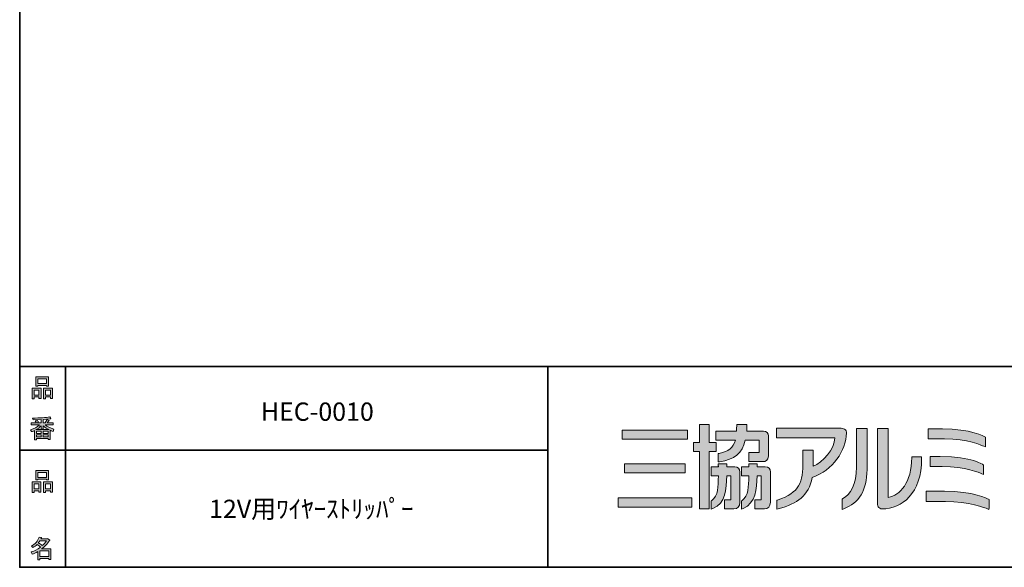
# Model space of a CAD drawing. Units: inches. Extents: x 53 to 243, y -34 to 243.
# Drawn here: x 53 to 176, y -34 to 35 of the extents above; entities that cross this region are included whole.
import ezdxf

# ---------------------------------------------------------------- set-up
doc = ezdxf.new("R2010")
doc.units = ezdxf.units.IN
doc.header["$MEASUREMENT"] = 0
doc.layers.add('_U+30EC_U+30A4_U+30E4_U+30FC 1', color=7, linetype='Continuous')

# ---------------------------------------------------------------- blocks, each defined once
blk = doc.blocks.new('block 15')
at = {"layer": '_U+30EC_U+30A4_U+30E4_U+30FC 1'}
h = blk.add_hatch(color=29, dxfattribs=at)
h.dxf.hatch_style = 2
h.paths.add_polyline_path([(55.79, -24.08), (55.19, -24.08), (55.19, -24.3), (54.94, -24.3), (54.94, -22.97), (56.04, -22.97), (56.04, -24.26), (55.79, -24.26)])
h.paths.add_polyline_path([(55.19, -23.21), (55.19, -23.84), (55.79, -23.84), (55.79, -23.21)])
h.paths.add_polyline_path([(56.73, -22.66), (55.63, -22.66), (55.63, -22.74), (55.38, -22.74), (55.38, -21.57), (56.99, -21.57), (56.99, -22.72), (56.73, -22.72)])
h.paths.add_polyline_path([(55.63, -22.42), (56.73, -22.42), (56.73, -21.81), (55.63, -21.81)])
h.paths.add_polyline_path([(57.22, -24.08), (56.62, -24.08), (56.62, -24.3), (56.37, -24.3), (56.37, -22.97), (57.48, -22.97), (57.48, -24.26), (57.22, -24.26)])
h.paths.add_polyline_path([(56.62, -23.21), (56.62, -23.84), (57.22, -23.84), (57.22, -23.21)])
at = {"layer": '_U+30EC_U+30A4_U+30E4_U+30FC 1', "lineweight": 0}
for points in [[(56.73, -22.66), (55.63, -22.66), (55.63, -22.74), (55.38, -22.74), (55.38, -21.57), (56.99, -21.57), (56.99, -22.72), (56.73, -22.72), (56.73, -22.66)], [(55.63, -22.42), (56.73, -22.42), (56.73, -21.81), (55.63, -21.81), (55.63, -22.42)], [(55.79, -24.08), (55.19, -24.08), (55.19, -24.3), (54.94, -24.3), (54.94, -22.97), (56.04, -22.97), (56.04, -24.26), (55.79, -24.26), (55.79, -24.08)], [(55.19, -23.21), (55.19, -23.84), (55.79, -23.84), (55.79, -23.21), (55.19, -23.21)], [(57.22, -24.08), (56.62, -24.08), (56.62, -24.3), (56.37, -24.3), (56.37, -22.97), (57.48, -22.97), (57.48, -24.26), (57.22, -24.26), (57.22, -24.08)], [(56.62, -23.21), (56.62, -23.84), (57.22, -23.84), (57.22, -23.21), (56.62, -23.21)]]:
    blk.add_lwpolyline(points, dxfattribs=at)
blk = doc.blocks.new('block 14')
at = {"layer": '_U+30EC_U+30A4_U+30E4_U+30FC 1'}
blk.add_blockref('block 15', (0, 0), dxfattribs=at)
blk = doc.blocks.new('block 13')
at = {"layer": '_U+30EC_U+30A4_U+30E4_U+30FC 1'}
blk.add_blockref('block 14', (0, 0), dxfattribs=at)
blk = doc.blocks.new('block 12')
at = {"layer": '_U+30EC_U+30A4_U+30E4_U+30FC 1'}
blk.add_blockref('block 13', (0, 0), dxfattribs=at)
blk = doc.blocks.new('block 19')
at = {"layer": '_U+30EC_U+30A4_U+30E4_U+30FC 1'}
h = blk.add_hatch(color=29, dxfattribs=at)
h.dxf.hatch_style = 2
edge = h.paths.add_edge_path()
edge.add_spline(control_points=[(57.1, -30.28), (56.82, -30.69), (56.48, -31.04), (56.11, -31.33), (56.11, -31.33), (57.28, -31.33), (57.28, -31.33), (57.28, -31.33), (57.28, -32.63), (57.28, -32.63), (57.28, -32.63), (57.03, -32.63), (57.03, -32.63), (57.03, -32.63), (57.03, -32.52), (57.03, -32.52), (57.03, -32.52), (55.88, -32.52), (55.88, -32.52), (55.88, -32.52), (55.88, -32.67), (55.88, -32.67), (55.88, -32.67), (55.63, -32.67), (55.63, -32.67), (55.63, -32.67), (55.63, -31.65), (55.63, -31.65), (55.38, -31.8), (55.15, -31.9), (54.94, -31.98), (54.94, -31.98), (54.84, -31.69), (54.84, -31.69), (55.23, -31.58), (55.61, -31.38), (55.98, -31.09), (55.91, -31), (55.77, -30.9), (55.57, -30.76), (55.4, -30.92), (55.22, -31.05), (55.01, -31.16), (55.01, -31.16), (54.85, -30.96), (54.85, -30.96), (55.31, -30.73), (55.63, -30.35), (55.82, -29.84), (55.82, -29.84), (56.1, -29.91), (56.1, -29.91), (56.13, -29.94), (56.12, -29.96), (56.06, -29.97), (56.06, -29.97), (56.01, -30.08), (56.01, -30.08), (56.01, -30.08), (56.85, -30.08), (56.85, -30.08), (56.85, -30.08), (56.87, -30.03), (56.87, -30.03), (56.87, -30.03), (57.14, -30.22), (57.14, -30.22), (57.17, -30.25), (57.16, -30.28), (57.1, -30.28), (57.1, -30.28), (57.1, -30.28), (57.1, -30.28)], knot_values=[0, 0, 0, 0, 1, 1, 1, 2, 2, 2, 3, 3, 3, 4, 4, 4, 5, 5, 5, 6, 6, 6, 7, 7, 7, 8, 8, 8, 9, 9, 9, 10, 10, 10, 11, 11, 11, 12, 12, 12, 13, 13, 13, 14, 14, 14, 15, 15, 15, 16, 16, 16, 17, 17, 17, 18, 18, 18, 19, 19, 19, 20, 20, 20, 21, 21, 21, 22, 22, 22, 23, 23, 23, 24, 24, 24, 24], degree=3, periodic=1)
edge = h.paths.add_edge_path()
edge.add_spline(control_points=[(56.2, -30.91), (56.38, -30.74), (56.56, -30.54), (56.72, -30.32), (56.72, -30.32), (55.89, -30.32), (55.89, -30.32), (55.89, -30.32), (55.71, -30.59), (55.71, -30.59), (55.89, -30.69), (56.05, -30.79), (56.2, -30.91), (56.2, -30.91), (56.2, -30.91), (56.2, -30.91)], knot_values=[0, 0, 0, 0, 1, 1, 1, 2, 2, 2, 3, 3, 3, 4, 4, 4, 5, 5, 5, 5], degree=3, periodic=1)
h.paths.add_polyline_path([(57.03, -31.57), (55.88, -31.57), (55.88, -32.28), (57.03, -32.28)])
at = {"layer": '_U+30EC_U+30A4_U+30E4_U+30FC 1', "lineweight": 0}
blk.add_lwpolyline([(57.03, -31.57), (55.88, -31.57), (55.88, -32.28), (57.03, -32.28), (57.03, -31.57)], dxfattribs=at)
for points, knots in [([(57.1, -30.28), (56.82, -30.69), (56.48, -31.04), (56.11, -31.33), (56.11, -31.33), (57.28, -31.33), (57.28, -31.33), (57.28, -31.33), (57.28, -32.63), (57.28, -32.63), (57.28, -32.63), (57.03, -32.63), (57.03, -32.63), (57.03, -32.63), (57.03, -32.52), (57.03, -32.52), (57.03, -32.52), (55.88, -32.52), (55.88, -32.52), (55.88, -32.52), (55.88, -32.67), (55.88, -32.67), (55.88, -32.67), (55.63, -32.67), (55.63, -32.67), (55.63, -32.67), (55.63, -31.65), (55.63, -31.65), (55.38, -31.8), (55.15, -31.9), (54.94, -31.98), (54.94, -31.98), (54.84, -31.69), (54.84, -31.69), (55.23, -31.58), (55.61, -31.38), (55.98, -31.09), (55.91, -31), (55.77, -30.9), (55.57, -30.76), (55.4, -30.92), (55.22, -31.05), (55.01, -31.16), (55.01, -31.16), (54.85, -30.96), (54.85, -30.96), (55.31, -30.73), (55.63, -30.35), (55.82, -29.84), (55.82, -29.84), (56.1, -29.91), (56.1, -29.91), (56.13, -29.94), (56.12, -29.96), (56.06, -29.97), (56.06, -29.97), (56.01, -30.08), (56.01, -30.08), (56.01, -30.08), (56.85, -30.08), (56.85, -30.08), (56.85, -30.08), (56.87, -30.03), (56.87, -30.03), (56.87, -30.03), (57.14, -30.22), (57.14, -30.22), (57.17, -30.25), (57.16, -30.28), (57.1, -30.28), (57.1, -30.28), (57.1, -30.28), (57.1, -30.28)], [0, 0, 0, 0, 1, 1, 1, 2, 2, 2, 3, 3, 3, 4, 4, 4, 5, 5, 5, 6, 6, 6, 7, 7, 7, 8, 8, 8, 9, 9, 9, 10, 10, 10, 11, 11, 11, 12, 12, 12, 13, 13, 13, 14, 14, 14, 15, 15, 15, 16, 16, 16, 17, 17, 17, 18, 18, 18, 19, 19, 19, 20, 20, 20, 21, 21, 21, 22, 22, 22, 23, 23, 23, 24, 24, 24, 24]), ([(56.2, -30.91), (56.38, -30.74), (56.56, -30.54), (56.72, -30.32), (56.72, -30.32), (55.89, -30.32), (55.89, -30.32), (55.89, -30.32), (55.71, -30.59), (55.71, -30.59), (55.89, -30.69), (56.05, -30.79), (56.2, -30.91), (56.2, -30.91), (56.2, -30.91), (56.2, -30.91)], [0, 0, 0, 0, 1, 1, 1, 2, 2, 2, 3, 3, 3, 4, 4, 4, 5, 5, 5, 5])]:
    blk.add_open_spline(points, degree=3, knots=knots, dxfattribs=at)
blk = doc.blocks.new('block 18')
at = {"layer": '_U+30EC_U+30A4_U+30E4_U+30FC 1'}
blk.add_blockref('block 19', (0, 0), dxfattribs=at)
blk = doc.blocks.new('block 17')
at = {"layer": '_U+30EC_U+30A4_U+30E4_U+30FC 1'}
blk.add_blockref('block 18', (0, 0), dxfattribs=at)
blk = doc.blocks.new('block 16')
at = {"layer": '_U+30EC_U+30A4_U+30E4_U+30FC 1'}
blk.add_blockref('block 17', (0, 0), dxfattribs=at)
blk = doc.blocks.new('block 23')
at = {"layer": '_U+30EC_U+30A4_U+30E4_U+30FC 1'}
h = blk.add_hatch(color=29, dxfattribs=at)
h.dxf.hatch_style = 2
h.paths.add_polyline_path([(55.79, -12.41), (55.19, -12.41), (55.19, -12.64), (54.94, -12.64), (54.94, -11.31), (56.05, -11.31), (56.05, -12.6), (55.79, -12.6)])
h.paths.add_polyline_path([(55.19, -11.55), (55.19, -12.17), (55.79, -12.17), (55.79, -11.55)])
h.paths.add_polyline_path([(56.74, -10.99), (55.63, -10.99), (55.63, -11.08), (55.38, -11.08), (55.38, -9.91), (56.99, -9.91), (56.99, -11.06), (56.74, -11.06)])
h.paths.add_polyline_path([(55.63, -10.75), (56.74, -10.75), (56.74, -10.15), (55.63, -10.15)])
h.paths.add_polyline_path([(57.23, -12.41), (56.62, -12.41), (56.62, -12.64), (56.37, -12.64), (56.37, -11.31), (57.48, -11.31), (57.48, -12.6), (57.23, -12.6)])
h.paths.add_polyline_path([(56.62, -11.55), (56.62, -12.17), (57.23, -12.17), (57.23, -11.55)])
at = {"layer": '_U+30EC_U+30A4_U+30E4_U+30FC 1', "lineweight": 0}
for points in [[(56.74, -10.99), (55.63, -10.99), (55.63, -11.08), (55.38, -11.08), (55.38, -9.91), (56.99, -9.91), (56.99, -11.06), (56.74, -11.06), (56.74, -10.99)], [(55.63, -10.75), (56.74, -10.75), (56.74, -10.15), (55.63, -10.15), (55.63, -10.75)], [(55.79, -12.41), (55.19, -12.41), (55.19, -12.64), (54.94, -12.64), (54.94, -11.31), (56.05, -11.31), (56.05, -12.6), (55.79, -12.6), (55.79, -12.41)], [(55.19, -11.55), (55.19, -12.17), (55.79, -12.17), (55.79, -11.55), (55.19, -11.55)], [(57.23, -12.41), (56.62, -12.41), (56.62, -12.64), (56.37, -12.64), (56.37, -11.31), (57.48, -11.31), (57.48, -12.6), (57.23, -12.6), (57.23, -12.41)], [(56.62, -11.55), (56.62, -12.17), (57.23, -12.17), (57.23, -11.55), (56.62, -11.55)]]:
    blk.add_lwpolyline(points, dxfattribs=at)
blk = doc.blocks.new('block 22')
at = {"layer": '_U+30EC_U+30A4_U+30E4_U+30FC 1'}
blk.add_blockref('block 23', (0, 0), dxfattribs=at)
blk = doc.blocks.new('block 21')
at = {"layer": '_U+30EC_U+30A4_U+30E4_U+30FC 1'}
blk.add_blockref('block 22', (0, 0), dxfattribs=at)
blk = doc.blocks.new('block 20')
at = {"layer": '_U+30EC_U+30A4_U+30E4_U+30FC 1'}
blk.add_blockref('block 21', (0, 0), dxfattribs=at)
blk = doc.blocks.new('block 27')
at = {"layer": '_U+30EC_U+30A4_U+30E4_U+30FC 1'}
h = blk.add_hatch(color=29, dxfattribs=at)
h.dxf.hatch_style = 2
edge = h.paths.add_edge_path()
edge.add_spline(control_points=[(56.57, -15.88), (56.82, -16.1), (57.18, -16.27), (57.63, -16.41), (57.63, -16.41), (57.54, -16.7), (57.54, -16.7), (57.37, -16.65), (57.26, -16.6), (57.19, -16.55), (57.19, -16.55), (57.19, -17.72), (57.19, -17.72), (57.19, -17.72), (56.94, -17.72), (56.94, -17.72), (56.94, -17.72), (56.94, -17.59), (56.94, -17.59), (56.94, -17.59), (55.5, -17.59), (55.5, -17.59), (55.5, -17.59), (55.5, -17.75), (55.5, -17.75), (55.5, -17.75), (55.25, -17.75), (55.25, -17.75), (55.25, -17.75), (55.25, -16.58), (55.25, -16.58), (55.17, -16.63), (55.04, -16.68), (54.88, -16.73), (54.88, -16.73), (54.74, -16.5), (54.74, -16.5), (55.17, -16.37), (55.54, -16.17), (55.86, -15.88), (55.86, -15.88), (54.83, -15.88), (54.83, -15.88), (54.83, -15.88), (54.83, -15.64), (54.83, -15.64), (54.83, -15.64), (55.5, -15.64), (55.5, -15.64), (55.43, -15.53), (55.37, -15.45), (55.32, -15.39), (55.32, -15.39), (55.53, -15.3), (55.53, -15.3), (55.61, -15.37), (55.68, -15.46), (55.74, -15.57), (55.74, -15.57), (55.57, -15.64), (55.57, -15.64), (55.57, -15.64), (56.07, -15.64), (56.07, -15.64), (56.07, -15.64), (56.07, -15.23), (56.07, -15.23), (56.07, -15.23), (55.05, -15.25), (55.05, -15.25), (55.05, -15.25), (54.98, -15.05), (54.98, -15.05), (55.93, -15.03), (56.65, -14.98), (57.13, -14.9), (57.13, -14.9), (57.25, -15.11), (57.25, -15.11), (57.27, -15.16), (57.24, -15.16), (57.16, -15.14), (57.16, -15.14), (56.32, -15.2), (56.32, -15.2), (56.32, -15.2), (56.32, -15.64), (56.32, -15.64), (56.32, -15.64), (56.56, -15.64), (56.56, -15.64), (56.56, -15.64), (56.82, -15.2), (56.82, -15.2), (56.82, -15.2), (57.05, -15.33), (57.05, -15.33), (57.09, -15.37), (57.08, -15.39), (57.01, -15.38), (57.01, -15.38), (56.81, -15.64), (56.81, -15.64), (56.81, -15.64), (57.57, -15.64), (57.57, -15.64), (57.57, -15.64), (57.57, -15.88), (57.57, -15.88), (57.57, -15.88), (56.57, -15.88), (56.57, -15.88), (56.57, -15.88), (56.57, -15.88), (56.57, -15.88)], knot_values=[0, 0, 0, 0, 1, 1, 1, 2, 2, 2, 3, 3, 3, 4, 4, 4, 5, 5, 5, 6, 6, 6, 7, 7, 7, 8, 8, 8, 9, 9, 9, 10, 10, 10, 11, 11, 11, 12, 12, 12, 13, 13, 13, 14, 14, 14, 15, 15, 15, 16, 16, 16, 17, 17, 17, 18, 18, 18, 19, 19, 19, 20, 20, 20, 21, 21, 21, 22, 22, 22, 23, 23, 23, 24, 24, 24, 25, 25, 25, 26, 26, 26, 27, 27, 27, 28, 28, 28, 29, 29, 29, 30, 30, 30, 31, 31, 31, 32, 32, 32, 33, 33, 33, 34, 34, 34, 35, 35, 35, 36, 36, 36, 37, 37, 37, 38, 38, 38, 38], degree=3, periodic=1)
edge = h.paths.add_edge_path()
edge.add_spline(control_points=[(57.04, -16.48), (56.81, -16.39), (56.57, -16.23), (56.32, -15.99), (56.32, -15.99), (56.32, -16.42), (56.32, -16.42), (56.32, -16.42), (56.07, -16.42), (56.07, -16.42), (56.07, -16.42), (56.07, -15.99), (56.07, -15.99), (55.87, -16.21), (55.65, -16.37), (55.42, -16.48), (55.42, -16.48), (57.04, -16.48), (57.04, -16.48)], knot_values=[0, 0, 0, 0, 1, 1, 1, 2, 2, 2, 3, 3, 3, 4, 4, 4, 5, 5, 5, 6, 6, 6, 6], degree=3, periodic=1)
h.paths.add_polyline_path([(56.07, -16.94), (56.07, -16.68), (55.5, -16.68), (55.5, -16.94)])
h.paths.add_polyline_path([(56.07, -17.14), (55.5, -17.14), (55.5, -17.39), (56.07, -17.39)])
h.paths.add_polyline_path([(56.94, -16.94), (56.94, -16.68), (56.32, -16.68), (56.32, -16.94)])
h.paths.add_polyline_path([(56.94, -17.39), (56.94, -17.14), (56.32, -17.14), (56.32, -17.39)])
at = {"layer": '_U+30EC_U+30A4_U+30E4_U+30FC 1', "lineweight": 0}
for points in [[(56.07, -16.94), (56.07, -16.68), (55.5, -16.68), (55.5, -16.94), (56.07, -16.94)], [(56.07, -17.14), (55.5, -17.14), (55.5, -17.39), (56.07, -17.39), (56.07, -17.14)], [(56.94, -16.94), (56.94, -16.68), (56.32, -16.68), (56.32, -16.94), (56.94, -16.94)], [(56.94, -17.39), (56.94, -17.14), (56.32, -17.14), (56.32, -17.39), (56.94, -17.39)]]:
    blk.add_lwpolyline(points, dxfattribs=at)
for points, knots in [([(56.57, -15.88), (56.82, -16.1), (57.18, -16.27), (57.63, -16.41), (57.63, -16.41), (57.54, -16.7), (57.54, -16.7), (57.37, -16.65), (57.26, -16.6), (57.19, -16.55), (57.19, -16.55), (57.19, -17.72), (57.19, -17.72), (57.19, -17.72), (56.94, -17.72), (56.94, -17.72), (56.94, -17.72), (56.94, -17.59), (56.94, -17.59), (56.94, -17.59), (55.5, -17.59), (55.5, -17.59), (55.5, -17.59), (55.5, -17.75), (55.5, -17.75), (55.5, -17.75), (55.25, -17.75), (55.25, -17.75), (55.25, -17.75), (55.25, -16.58), (55.25, -16.58), (55.17, -16.63), (55.04, -16.68), (54.88, -16.73), (54.88, -16.73), (54.74, -16.5), (54.74, -16.5), (55.17, -16.37), (55.54, -16.17), (55.86, -15.88), (55.86, -15.88), (54.83, -15.88), (54.83, -15.88), (54.83, -15.88), (54.83, -15.64), (54.83, -15.64), (54.83, -15.64), (55.5, -15.64), (55.5, -15.64), (55.43, -15.53), (55.37, -15.45), (55.32, -15.39), (55.32, -15.39), (55.53, -15.3), (55.53, -15.3), (55.61, -15.37), (55.68, -15.46), (55.74, -15.57), (55.74, -15.57), (55.57, -15.64), (55.57, -15.64), (55.57, -15.64), (56.07, -15.64), (56.07, -15.64), (56.07, -15.64), (56.07, -15.23), (56.07, -15.23), (56.07, -15.23), (55.05, -15.25), (55.05, -15.25), (55.05, -15.25), (54.98, -15.05), (54.98, -15.05), (55.93, -15.03), (56.65, -14.98), (57.13, -14.9), (57.13, -14.9), (57.25, -15.11), (57.25, -15.11), (57.27, -15.16), (57.24, -15.16), (57.16, -15.14), (57.16, -15.14), (56.32, -15.2), (56.32, -15.2), (56.32, -15.2), (56.32, -15.64), (56.32, -15.64), (56.32, -15.64), (56.56, -15.64), (56.56, -15.64), (56.56, -15.64), (56.82, -15.2), (56.82, -15.2), (56.82, -15.2), (57.05, -15.33), (57.05, -15.33), (57.09, -15.37), (57.08, -15.39), (57.01, -15.38), (57.01, -15.38), (56.81, -15.64), (56.81, -15.64), (56.81, -15.64), (57.57, -15.64), (57.57, -15.64), (57.57, -15.64), (57.57, -15.88), (57.57, -15.88), (57.57, -15.88), (56.57, -15.88), (56.57, -15.88), (56.57, -15.88), (56.57, -15.88), (56.57, -15.88)], [0, 0, 0, 0, 1, 1, 1, 2, 2, 2, 3, 3, 3, 4, 4, 4, 5, 5, 5, 6, 6, 6, 7, 7, 7, 8, 8, 8, 9, 9, 9, 10, 10, 10, 11, 11, 11, 12, 12, 12, 13, 13, 13, 14, 14, 14, 15, 15, 15, 16, 16, 16, 17, 17, 17, 18, 18, 18, 19, 19, 19, 20, 20, 20, 21, 21, 21, 22, 22, 22, 23, 23, 23, 24, 24, 24, 25, 25, 25, 26, 26, 26, 27, 27, 27, 28, 28, 28, 29, 29, 29, 30, 30, 30, 31, 31, 31, 32, 32, 32, 33, 33, 33, 34, 34, 34, 35, 35, 35, 36, 36, 36, 37, 37, 37, 38, 38, 38, 38]), ([(57.04, -16.48), (56.81, -16.39), (56.57, -16.23), (56.32, -15.99), (56.32, -15.99), (56.32, -16.42), (56.32, -16.42), (56.32, -16.42), (56.07, -16.42), (56.07, -16.42), (56.07, -16.42), (56.07, -15.99), (56.07, -15.99), (55.87, -16.21), (55.65, -16.37), (55.42, -16.48), (55.42, -16.48), (57.04, -16.48), (57.04, -16.48)], [0, 0, 0, 0, 1, 1, 1, 2, 2, 2, 3, 3, 3, 4, 4, 4, 5, 5, 5, 6, 6, 6, 6])]:
    blk.add_open_spline(points, degree=3, knots=knots, dxfattribs=at)
blk = doc.blocks.new('block 26')
at = {"layer": '_U+30EC_U+30A4_U+30E4_U+30FC 1'}
blk.add_blockref('block 27', (0, 0), dxfattribs=at)
blk = doc.blocks.new('block 25')
at = {"layer": '_U+30EC_U+30A4_U+30E4_U+30FC 1'}
blk.add_blockref('block 26', (0, 0), dxfattribs=at)
blk = doc.blocks.new('block 24')
at = {"layer": '_U+30EC_U+30A4_U+30E4_U+30FC 1'}
blk.add_blockref('block 25', (0, 0), dxfattribs=at)
blk = doc.blocks.new('block 28')
at = {"layer": '_U+30EC_U+30A4_U+30E4_U+30FC 1'}
h = blk.add_hatch(color=29, dxfattribs=at)
h.dxf.hatch_style = 2
h.paths.add_polyline_path([(140.05, -18.08), (139.17, -18.08), (139.17, -15.83), (139.09, -15.83), (137.97, -15.83), (137.97, -18.08), (137.22, -18.08), (137.22, -19.22), (137.97, -19.22), (137.97, -26.34), (139.17, -26.34), (139.17, -19.22), (140.05, -19.22)])
edge = h.paths.add_edge_path()
edge.add_spline(control_points=[(140.44, -19.43), (140.44, -19.43), (140.44, -19.43), (140.44, -19.43), (140.44, -19.43), (140.32, -19.46), (140.32, -19.46), (140.32, -19.46), (140.32, -20.49), (140.32, -20.49), (140.32, -20.49), (140.48, -20.47), (140.48, -20.47), (142.31, -20.21), (143.3, -19.43), (143.68, -17.79), (143.68, -17.79), (145.41, -17.79), (145.41, -17.79), (145.41, -17.79), (145.41, -19.31), (145.41, -19.31), (145.41, -19.31), (144.11, -19.31), (144.11, -19.31), (144.11, -19.31), (144.11, -20.45), (144.11, -20.45), (144.11, -20.45), (145.9, -20.45), (145.9, -20.45), (146.14, -20.45), (146.55, -20.35), (146.55, -19.74), (146.55, -19.74), (146.55, -17.26), (146.55, -17.26), (146.55, -16.96), (146.32, -16.65), (145.94, -16.65), (145.94, -16.65), (143.85, -16.65), (143.85, -16.65), (143.85, -16.51), (143.87, -15.97), (143.87, -15.97), (143.87, -15.97), (143.87, -15.83), (143.87, -15.83), (143.87, -15.83), (143.79, -15.83), (143.79, -15.83), (143.79, -15.83), (142.61, -15.83), (142.61, -15.83), (142.61, -15.83), (142.61, -15.97), (142.61, -15.97), (142.61, -15.97), (142.6, -16.53), (142.6, -16.65), (142.6, -16.65), (140, -16.65), (140, -16.65), (140, -16.65), (140, -17.79), (140, -17.79), (140, -17.79), (142.44, -17.79), (142.44, -17.79), (142.19, -18.76), (141.6, -19.19), (140.44, -19.43)], knot_values=[0, 0, 0, 0, 0.352778, 0.352778, 0.352778, 0.705556, 0.705556, 0.705556, 1.058333, 1.058333, 1.058333, 1.411111, 1.411111, 1.411111, 1.763889, 1.763889, 1.763889, 2.116667, 2.116667, 2.116667, 2.469444, 2.469444, 2.469444, 2.822222, 2.822222, 2.822222, 3.175, 3.175, 3.175, 3.527778, 3.527778, 3.527778, 3.880556, 3.880556, 3.880556, 4.233333, 4.233333, 4.233333, 4.586111, 4.586111, 4.586111, 4.938889, 4.938889, 4.938889, 5.291667, 5.291667, 5.291667, 5.644444, 5.644444, 5.644444, 5.997222, 5.997222, 5.997222, 6.35, 6.35, 6.35, 6.702778, 6.702778, 6.702778, 7.055556, 7.055556, 7.055556, 7.408333, 7.408333, 7.408333, 7.761111, 7.761111, 7.761111, 8.113889, 8.113889, 8.113889, 8.466667, 8.466667, 8.466667, 8.466667], degree=3, periodic=0)
edge.add_line((140.44, -19.43), (140.44, -19.43))
edge = h.paths.add_edge_path()
edge.add_spline(control_points=[(142.37, -21.1), (142.37, -21.1), (141.38, -21.1), (141.38, -21.1), (141.38, -21.1), (141.38, -20.74), (141.38, -20.74), (141.38, -20.74), (141.3, -20.74), (141.3, -20.74), (141.3, -20.74), (140.4, -20.74), (140.4, -20.74), (140.4, -20.74), (140.32, -20.74), (140.32, -20.74), (140.32, -20.74), (140.32, -20.97), (140.32, -20.97), (140.32, -20.97), (140.33, -21.04), (140.33, -21.1), (140.33, -21.1), (139.43, -21.1), (139.43, -21.1), (139.43, -21.1), (139.43, -22.24), (139.43, -22.24), (139.43, -22.24), (140.33, -22.24), (140.33, -22.24), (140.31, -23.58), (140.33, -24.73), (139.51, -25.29), (139.51, -25.29), (139.45, -25.34), (139.45, -25.34), (139.45, -25.34), (139.45, -26.39), (139.45, -26.39), (139.45, -26.39), (139.65, -26.3), (139.65, -26.3), (141.23, -25.61), (141.32, -23.92), (141.37, -22.24), (141.37, -22.24), (141.87, -22.24), (141.87, -22.24), (141.87, -22.24), (141.87, -25.21), (141.87, -25.21), (141.87, -25.21), (141.08, -25.21), (141.08, -25.21), (141.08, -25.21), (141.08, -26.34), (141.08, -26.34), (141.08, -26.34), (142.27, -26.34), (142.27, -26.34), (142.71, -26.34), (143.01, -26.02), (143.01, -25.52), (143.01, -25.52), (143.01, -21.77), (143.01, -21.77), (143.01, -21.34), (142.78, -21.1), (142.37, -21.1)], knot_values=[0, 0, 0, 0, 0.352778, 0.352778, 0.352778, 0.705556, 0.705556, 0.705556, 1.058333, 1.058333, 1.058333, 1.411111, 1.411111, 1.411111, 1.763889, 1.763889, 1.763889, 2.116667, 2.116667, 2.116667, 2.469444, 2.469444, 2.469444, 2.822222, 2.822222, 2.822222, 3.175, 3.175, 3.175, 3.527778, 3.527778, 3.527778, 3.880556, 3.880556, 3.880556, 4.233333, 4.233333, 4.233333, 4.586111, 4.586111, 4.586111, 4.938889, 4.938889, 4.938889, 5.291667, 5.291667, 5.291667, 5.644444, 5.644444, 5.644444, 5.997222, 5.997222, 5.997222, 6.35, 6.35, 6.35, 6.702778, 6.702778, 6.702778, 7.055556, 7.055556, 7.055556, 7.408333, 7.408333, 7.408333, 7.761111, 7.761111, 7.761111, 8.113889, 8.113889, 8.113889, 8.113889], degree=3, periodic=0)
edge.add_line((142.37, -21.1), (142.37, -21.1))
edge = h.paths.add_edge_path()
edge.add_spline(control_points=[(146.16, -21.1), (146.16, -21.1), (145.17, -21.1), (145.17, -21.1), (145.17, -20.99), (145.17, -20.74), (145.17, -20.74), (145.17, -20.74), (145.09, -20.74), (145.09, -20.74), (145.09, -20.74), (144.11, -20.74), (144.11, -20.74), (144.11, -20.74), (144.11, -21.04), (144.11, -21.1), (144.11, -21.1), (143.22, -21.1), (143.22, -21.1), (143.22, -21.1), (143.22, -22.24), (143.22, -22.24), (143.22, -22.24), (144.11, -22.24), (144.11, -22.24), (144.09, -23.58), (144.1, -24.72), (143.28, -25.29), (143.28, -25.29), (143.21, -25.34), (143.21, -25.34), (143.21, -25.34), (143.21, -26.39), (143.21, -26.39), (143.21, -26.39), (143.41, -26.3), (143.41, -26.3), (145, -25.61), (145.1, -23.85), (145.15, -22.24), (145.15, -22.24), (145.66, -22.24), (145.66, -22.24), (145.66, -22.24), (145.66, -25.21), (145.66, -25.21), (145.66, -25.21), (144.87, -25.21), (144.87, -25.21), (144.87, -25.21), (144.87, -26.34), (144.87, -26.34), (144.87, -26.34), (146.06, -26.34), (146.06, -26.34), (146.5, -26.34), (146.8, -26.02), (146.8, -25.52), (146.8, -25.52), (146.8, -21.77), (146.8, -21.77), (146.8, -21.34), (146.56, -21.1), (146.16, -21.1)], knot_values=[0, 0, 0, 0, 0.352778, 0.352778, 0.352778, 0.705556, 0.705556, 0.705556, 1.058333, 1.058333, 1.058333, 1.411111, 1.411111, 1.411111, 1.763889, 1.763889, 1.763889, 2.116667, 2.116667, 2.116667, 2.469444, 2.469444, 2.469444, 2.822222, 2.822222, 2.822222, 3.175, 3.175, 3.175, 3.527778, 3.527778, 3.527778, 3.880556, 3.880556, 3.880556, 4.233333, 4.233333, 4.233333, 4.586111, 4.586111, 4.586111, 4.938889, 4.938889, 4.938889, 5.291667, 5.291667, 5.291667, 5.644444, 5.644444, 5.644444, 5.997222, 5.997222, 5.997222, 6.35, 6.35, 6.35, 6.702778, 6.702778, 6.702778, 7.055556, 7.055556, 7.055556, 7.408333, 7.408333, 7.408333, 7.408333], degree=3, periodic=0)
edge.add_line((146.16, -21.1), (146.16, -21.1))
h = blk.add_hatch(color=29, dxfattribs=at)
h.dxf.hatch_style = 2
h.paths.add_polyline_path([(136.49, -16.53), (128.36, -16.53), (128.36, -17.67), (136.49, -17.67)])
h = blk.add_hatch(color=29, dxfattribs=at)
h.dxf.hatch_style = 2
edge = h.paths.add_edge_path()
edge.add_spline(control_points=[(147.64, -16.31), (147.64, -16.31), (147.56, -16.31), (147.56, -16.31), (147.56, -16.31), (147.56, -17.49), (147.56, -17.49), (147.56, -17.49), (154.84, -17.49), (154.84, -17.49), (154.75, -18.9), (153.36, -20.57), (152.12, -21.04), (152.13, -20.96), (152.12, -20.71), (152.12, -20.71), (152.12, -20.71), (152.12, -19.05), (152.12, -19.05), (152.12, -19.05), (150.84, -19.05), (150.84, -19.05), (150.84, -19.05), (150.84, -20.34), (150.84, -20.34), (150.84, -23.08), (150.46, -24.29), (147.7, -25.24), (147.7, -25.24), (147.66, -25.25), (147.66, -25.25), (147.66, -25.25), (147.6, -25.27), (147.6, -25.27), (147.6, -25.27), (147.6, -26.38), (147.6, -26.38), (147.6, -26.38), (147.78, -26.34), (147.78, -26.34), (150.23, -25.66), (151.51, -24.76), (152.02, -22.42), (154.55, -21.57), (156.26, -19.07), (156.26, -16.9), (156.26, -16.91), (156.29, -16.69), (156.14, -16.51), (156.02, -16.38), (155.84, -16.31), (155.61, -16.31), (155.61, -16.31), (147.64, -16.31), (147.64, -16.31)], knot_values=[0, 0, 0, 0, 1, 1, 1, 2, 2, 2, 3, 3, 3, 4, 4, 4, 5, 5, 5, 6, 6, 6, 7, 7, 7, 8, 8, 8, 9, 9, 9, 10, 10, 10, 11, 11, 11, 12, 12, 12, 13, 13, 13, 14, 14, 14, 15, 15, 15, 16, 16, 16, 17, 17, 17, 18, 18, 18, 18], degree=3, periodic=1)
h = blk.add_hatch(color=29, dxfattribs=at)
h.dxf.hatch_style = 2
edge = h.paths.add_edge_path()
edge.add_spline(control_points=[(158.76, -16.33), (158.76, -16.33), (157.51, -16.33), (157.51, -16.33), (157.51, -16.33), (157.51, -21.13), (157.51, -21.13), (157.51, -23.3), (156.81, -24.58), (155.8, -25.05), (155.8, -25.05), (155.77, -25.07), (155.77, -25.07), (155.77, -25.07), (155.72, -25.09), (155.72, -25.09), (155.72, -25.09), (155.72, -26.41), (155.72, -26.41), (155.72, -26.41), (155.95, -26.33), (155.95, -26.33), (157.81, -25.58), (158.8, -24.12), (158.84, -21.45), (158.84, -21.45), (158.84, -16.33), (158.84, -16.33), (158.84, -16.33), (158.76, -16.33), (158.76, -16.33)], knot_values=[0, 0, 0, 0, 1, 1, 1, 2, 2, 2, 3, 3, 3, 4, 4, 4, 5, 5, 5, 6, 6, 6, 7, 7, 7, 8, 8, 8, 9, 9, 9, 10, 10, 10, 10], degree=3, periodic=1)
h = blk.add_hatch(color=29, dxfattribs=at)
h.dxf.hatch_style = 2
edge = h.paths.add_edge_path()
edge.add_spline(control_points=[(161.37, -16.33), (161.37, -16.33), (160.12, -16.33), (160.12, -16.33), (160.12, -16.33), (160.12, -25.64), (160.12, -25.64), (160.12, -25.87), (160.18, -26.05), (160.31, -26.17), (160.48, -26.33), (160.68, -26.34), (160.72, -26.34), (163.16, -26.34), (165.62, -24.45), (165.62, -20.07), (165.62, -20.07), (165.62, -19.85), (165.62, -19.85), (165.62, -19.85), (164.39, -19.85), (164.39, -19.85), (164.39, -19.85), (164.39, -19.96), (164.39, -19.96), (164.39, -23.04), (162.93, -24.68), (161.45, -24.92), (161.45, -24.92), (161.45, -16.33), (161.45, -16.33), (161.45, -16.33), (161.37, -16.33), (161.37, -16.33)], knot_values=[0, 0, 0, 0, 1, 1, 1, 2, 2, 2, 3, 3, 3, 4, 4, 4, 5, 5, 5, 6, 6, 6, 7, 7, 7, 8, 8, 8, 9, 9, 9, 10, 10, 10, 11, 11, 11, 11], degree=3, periodic=1)
h = blk.add_hatch(color=29, dxfattribs=at)
h.dxf.hatch_style = 2
edge = h.paths.add_edge_path()
edge.add_spline(control_points=[(166.59, -16.37), (166.59, -16.37), (166.45, -16.37), (166.45, -16.37), (166.45, -16.37), (166.45, -17.62), (166.45, -17.62), (166.45, -17.62), (168.47, -17.62), (168.47, -17.62), (171.32, -17.62), (173.16, -18.45), (173.36, -18.54), (173.36, -18.54), (173.56, -18.63), (173.56, -18.63), (173.56, -18.63), (173.57, -18.41), (173.57, -18.41), (173.57, -18.41), (173.57, -17.41), (173.57, -17.41), (173.57, -17.41), (173.5, -17.37), (173.5, -17.37), (173.48, -17.36), (171.73, -16.37), (168.2, -16.37), (168.2, -16.37), (166.59, -16.37), (166.59, -16.37)], knot_values=[0, 0, 0, 0, 1, 1, 1, 2, 2, 2, 3, 3, 3, 4, 4, 4, 5, 5, 5, 6, 6, 6, 7, 7, 7, 8, 8, 8, 9, 9, 9, 10, 10, 10, 10], degree=3, periodic=1)
h = blk.add_hatch(color=29, dxfattribs=at)
h.dxf.hatch_style = 2
h.paths.add_polyline_path([(136.21, -20.72), (128.65, -20.72), (128.65, -21.86), (136.21, -21.86)])
h = blk.add_hatch(color=29, dxfattribs=at)
h.dxf.hatch_style = 2
edge = h.paths.add_edge_path()
edge.add_spline(control_points=[(166.85, -19.84), (166.85, -19.84), (166.7, -19.84), (166.7, -19.84), (166.7, -19.84), (166.7, -21.06), (166.7, -21.06), (166.7, -21.06), (168.17, -21.06), (168.17, -21.06), (171.03, -21.06), (172.9, -21.87), (173.11, -21.96), (173.11, -21.96), (173.31, -22.05), (173.31, -22.05), (173.31, -22.05), (173.31, -21.83), (173.31, -21.83), (173.31, -21.83), (173.31, -20.89), (173.31, -20.89), (173.31, -20.89), (173.26, -20.85), (173.26, -20.85), (173.21, -20.81), (171.98, -19.84), (167.94, -19.84), (167.94, -19.84), (166.85, -19.84), (166.85, -19.84)], knot_values=[0, 0, 0, 0, 1, 1, 1, 2, 2, 2, 3, 3, 3, 4, 4, 4, 5, 5, 5, 6, 6, 6, 7, 7, 7, 8, 8, 8, 9, 9, 9, 10, 10, 10, 10], degree=3, periodic=1)
h = blk.add_hatch(color=29, dxfattribs=at)
h.dxf.hatch_style = 2
edge = h.paths.add_edge_path()
edge.add_spline(control_points=[(166.32, -24.13), (166.32, -24.13), (166.18, -24.13), (166.18, -24.13), (166.18, -24.13), (166.18, -25.42), (166.18, -25.42), (166.18, -25.42), (168.59, -25.42), (168.59, -25.42), (171.45, -25.42), (173.58, -26.24), (173.81, -26.33), (173.81, -26.33), (173.9, -26.37), (173.9, -26.37), (173.9, -26.37), (174, -26.41), (174, -26.41), (174, -26.41), (174.01, -26.2), (174.01, -26.2), (174.01, -26.2), (174.01, -25.17), (174.01, -25.17), (174.01, -25.17), (173.93, -25.13), (173.93, -25.13), (173.86, -25.09), (172.05, -24.13), (168.47, -24.13), (168.47, -24.13), (166.32, -24.13), (166.32, -24.13)], knot_values=[0, 0, 0, 0, 1, 1, 1, 2, 2, 2, 3, 3, 3, 4, 4, 4, 5, 5, 5, 6, 6, 6, 7, 7, 7, 8, 8, 8, 9, 9, 9, 10, 10, 10, 11, 11, 11, 11], degree=3, periodic=1)
h = blk.add_hatch(color=29, dxfattribs=at)
h.dxf.hatch_style = 2
h.paths.add_polyline_path([(127.85, -26.12), (137.01, -26.12), (137.01, -24.98), (127.85, -24.98)])
at = {"layer": '_U+30EC_U+30A4_U+30E4_U+30FC 1', "lineweight": 0}
for points in [[(140.05, -18.08), (139.17, -18.08), (139.17, -15.83), (139.09, -15.83), (137.97, -15.83), (137.97, -18.08), (137.22, -18.08), (137.22, -19.22), (137.97, -19.22), (137.97, -26.34), (139.17, -26.34), (139.17, -19.22), (140.05, -19.22), (140.05, -18.08)], [(136.49, -16.53), (128.36, -16.53), (128.36, -17.67), (136.49, -17.67), (136.49, -16.53)], [(136.21, -20.72), (128.65, -20.72), (128.65, -21.86), (136.21, -21.86), (136.21, -20.72)], [(127.85, -26.12), (137.01, -26.12), (137.01, -24.98), (127.85, -24.98), (127.85, -26.12)]]:
    blk.add_lwpolyline(points, dxfattribs=at)
for points, knots in [([(140.44, -19.43), (140.44, -19.43), (140.44, -19.43), (140.44, -19.43), (140.44, -19.43), (140.32, -19.46), (140.32, -19.46), (140.32, -19.46), (140.32, -20.49), (140.32, -20.49), (140.32, -20.49), (140.48, -20.47), (140.48, -20.47), (142.31, -20.21), (143.3, -19.43), (143.68, -17.79), (143.68, -17.79), (145.41, -17.79), (145.41, -17.79), (145.41, -17.79), (145.41, -19.31), (145.41, -19.31), (145.41, -19.31), (144.11, -19.31), (144.11, -19.31), (144.11, -19.31), (144.11, -20.45), (144.11, -20.45), (144.11, -20.45), (145.9, -20.45), (145.9, -20.45), (146.14, -20.45), (146.55, -20.35), (146.55, -19.74), (146.55, -19.74), (146.55, -17.26), (146.55, -17.26), (146.55, -16.96), (146.32, -16.65), (145.94, -16.65), (145.94, -16.65), (143.85, -16.65), (143.85, -16.65), (143.85, -16.51), (143.87, -15.97), (143.87, -15.97), (143.87, -15.97), (143.87, -15.83), (143.87, -15.83), (143.87, -15.83), (143.79, -15.83), (143.79, -15.83), (143.79, -15.83), (142.61, -15.83), (142.61, -15.83), (142.61, -15.83), (142.61, -15.97), (142.61, -15.97), (142.61, -15.97), (142.6, -16.53), (142.6, -16.65), (142.6, -16.65), (140, -16.65), (140, -16.65), (140, -16.65), (140, -17.79), (140, -17.79), (140, -17.79), (142.44, -17.79), (142.44, -17.79), (142.19, -18.76), (141.6, -19.19), (140.44, -19.43)], [0, 0, 0, 0, 1, 1, 1, 2, 2, 2, 3, 3, 3, 4, 4, 4, 5, 5, 5, 6, 6, 6, 7, 7, 7, 8, 8, 8, 9, 9, 9, 10, 10, 10, 11, 11, 11, 12, 12, 12, 13, 13, 13, 14, 14, 14, 15, 15, 15, 16, 16, 16, 17, 17, 17, 18, 18, 18, 19, 19, 19, 20, 20, 20, 21, 21, 21, 22, 22, 22, 23, 23, 23, 24, 24, 24, 24]), ([(147.64, -16.31), (147.64, -16.31), (147.56, -16.31), (147.56, -16.31), (147.56, -16.31), (147.56, -17.49), (147.56, -17.49), (147.56, -17.49), (154.84, -17.49), (154.84, -17.49), (154.75, -18.9), (153.36, -20.57), (152.12, -21.04), (152.13, -20.96), (152.12, -20.71), (152.12, -20.71), (152.12, -20.71), (152.12, -19.05), (152.12, -19.05), (152.12, -19.05), (150.84, -19.05), (150.84, -19.05), (150.84, -19.05), (150.84, -20.34), (150.84, -20.34), (150.84, -23.08), (150.46, -24.29), (147.7, -25.24), (147.7, -25.24), (147.66, -25.25), (147.66, -25.25), (147.66, -25.25), (147.6, -25.27), (147.6, -25.27), (147.6, -25.27), (147.6, -26.38), (147.6, -26.38), (147.6, -26.38), (147.78, -26.34), (147.78, -26.34), (150.23, -25.66), (151.51, -24.76), (152.02, -22.42), (154.55, -21.57), (156.26, -19.07), (156.26, -16.9), (156.26, -16.91), (156.29, -16.69), (156.14, -16.51), (156.02, -16.38), (155.84, -16.31), (155.61, -16.31), (155.61, -16.31), (147.64, -16.31), (147.64, -16.31)], [0, 0, 0, 0, 1, 1, 1, 2, 2, 2, 3, 3, 3, 4, 4, 4, 5, 5, 5, 6, 6, 6, 7, 7, 7, 8, 8, 8, 9, 9, 9, 10, 10, 10, 11, 11, 11, 12, 12, 12, 13, 13, 13, 14, 14, 14, 15, 15, 15, 16, 16, 16, 17, 17, 17, 18, 18, 18, 18]), ([(158.76, -16.33), (158.76, -16.33), (157.51, -16.33), (157.51, -16.33), (157.51, -16.33), (157.51, -21.13), (157.51, -21.13), (157.51, -23.3), (156.81, -24.58), (155.8, -25.05), (155.8, -25.05), (155.77, -25.07), (155.77, -25.07), (155.77, -25.07), (155.72, -25.09), (155.72, -25.09), (155.72, -25.09), (155.72, -26.41), (155.72, -26.41), (155.72, -26.41), (155.95, -26.33), (155.95, -26.33), (157.81, -25.58), (158.8, -24.12), (158.84, -21.45), (158.84, -21.45), (158.84, -16.33), (158.84, -16.33), (158.84, -16.33), (158.76, -16.33), (158.76, -16.33)], [0, 0, 0, 0, 1, 1, 1, 2, 2, 2, 3, 3, 3, 4, 4, 4, 5, 5, 5, 6, 6, 6, 7, 7, 7, 8, 8, 8, 9, 9, 9, 10, 10, 10, 10]), ([(161.37, -16.33), (161.37, -16.33), (160.12, -16.33), (160.12, -16.33), (160.12, -16.33), (160.12, -25.64), (160.12, -25.64), (160.12, -25.87), (160.18, -26.05), (160.31, -26.17), (160.48, -26.33), (160.68, -26.34), (160.72, -26.34), (163.16, -26.34), (165.62, -24.45), (165.62, -20.07), (165.62, -20.07), (165.62, -19.85), (165.62, -19.85), (165.62, -19.85), (164.39, -19.85), (164.39, -19.85), (164.39, -19.85), (164.39, -19.96), (164.39, -19.96), (164.39, -23.04), (162.93, -24.68), (161.45, -24.92), (161.45, -24.92), (161.45, -16.33), (161.45, -16.33), (161.45, -16.33), (161.37, -16.33), (161.37, -16.33)], [0, 0, 0, 0, 1, 1, 1, 2, 2, 2, 3, 3, 3, 4, 4, 4, 5, 5, 5, 6, 6, 6, 7, 7, 7, 8, 8, 8, 9, 9, 9, 10, 10, 10, 11, 11, 11, 11]), ([(166.59, -16.37), (166.59, -16.37), (166.45, -16.37), (166.45, -16.37), (166.45, -16.37), (166.45, -17.62), (166.45, -17.62), (166.45, -17.62), (168.47, -17.62), (168.47, -17.62), (171.32, -17.62), (173.16, -18.45), (173.36, -18.54), (173.36, -18.54), (173.56, -18.63), (173.56, -18.63), (173.56, -18.63), (173.57, -18.41), (173.57, -18.41), (173.57, -18.41), (173.57, -17.41), (173.57, -17.41), (173.57, -17.41), (173.5, -17.37), (173.5, -17.37), (173.48, -17.36), (171.73, -16.37), (168.2, -16.37), (168.2, -16.37), (166.59, -16.37), (166.59, -16.37)], [0, 0, 0, 0, 1, 1, 1, 2, 2, 2, 3, 3, 3, 4, 4, 4, 5, 5, 5, 6, 6, 6, 7, 7, 7, 8, 8, 8, 9, 9, 9, 10, 10, 10, 10]), ([(142.37, -21.1), (142.37, -21.1), (141.38, -21.1), (141.38, -21.1), (141.38, -21.1), (141.38, -20.74), (141.38, -20.74), (141.38, -20.74), (141.3, -20.74), (141.3, -20.74), (141.3, -20.74), (140.4, -20.74), (140.4, -20.74), (140.4, -20.74), (140.32, -20.74), (140.32, -20.74), (140.32, -20.74), (140.32, -20.97), (140.32, -20.97), (140.32, -20.97), (140.33, -21.04), (140.33, -21.1), (140.33, -21.1), (139.43, -21.1), (139.43, -21.1), (139.43, -21.1), (139.43, -22.24), (139.43, -22.24), (139.43, -22.24), (140.33, -22.24), (140.33, -22.24), (140.31, -23.58), (140.33, -24.73), (139.51, -25.29), (139.51, -25.29), (139.45, -25.34), (139.45, -25.34), (139.45, -25.34), (139.45, -26.39), (139.45, -26.39), (139.45, -26.39), (139.65, -26.3), (139.65, -26.3), (141.23, -25.61), (141.32, -23.92), (141.37, -22.24), (141.37, -22.24), (141.87, -22.24), (141.87, -22.24), (141.87, -22.24), (141.87, -25.21), (141.87, -25.21), (141.87, -25.21), (141.08, -25.21), (141.08, -25.21), (141.08, -25.21), (141.08, -26.34), (141.08, -26.34), (141.08, -26.34), (142.27, -26.34), (142.27, -26.34), (142.71, -26.34), (143.01, -26.02), (143.01, -25.52), (143.01, -25.52), (143.01, -21.77), (143.01, -21.77), (143.01, -21.34), (142.78, -21.1), (142.37, -21.1)], [0, 0, 0, 0, 1, 1, 1, 2, 2, 2, 3, 3, 3, 4, 4, 4, 5, 5, 5, 6, 6, 6, 7, 7, 7, 8, 8, 8, 9, 9, 9, 10, 10, 10, 11, 11, 11, 12, 12, 12, 13, 13, 13, 14, 14, 14, 15, 15, 15, 16, 16, 16, 17, 17, 17, 18, 18, 18, 19, 19, 19, 20, 20, 20, 21, 21, 21, 22, 22, 22, 23, 23, 23, 23]), ([(146.16, -21.1), (146.16, -21.1), (145.17, -21.1), (145.17, -21.1), (145.17, -20.99), (145.17, -20.74), (145.17, -20.74), (145.17, -20.74), (145.09, -20.74), (145.09, -20.74), (145.09, -20.74), (144.11, -20.74), (144.11, -20.74), (144.11, -20.74), (144.11, -21.04), (144.11, -21.1), (144.11, -21.1), (143.22, -21.1), (143.22, -21.1), (143.22, -21.1), (143.22, -22.24), (143.22, -22.24), (143.22, -22.24), (144.11, -22.24), (144.11, -22.24), (144.09, -23.58), (144.1, -24.72), (143.28, -25.29), (143.28, -25.29), (143.21, -25.34), (143.21, -25.34), (143.21, -25.34), (143.21, -26.39), (143.21, -26.39), (143.21, -26.39), (143.41, -26.3), (143.41, -26.3), (145, -25.61), (145.1, -23.85), (145.15, -22.24), (145.15, -22.24), (145.66, -22.24), (145.66, -22.24), (145.66, -22.24), (145.66, -25.21), (145.66, -25.21), (145.66, -25.21), (144.87, -25.21), (144.87, -25.21), (144.87, -25.21), (144.87, -26.34), (144.87, -26.34), (144.87, -26.34), (146.06, -26.34), (146.06, -26.34), (146.5, -26.34), (146.8, -26.02), (146.8, -25.52), (146.8, -25.52), (146.8, -21.77), (146.8, -21.77), (146.8, -21.34), (146.56, -21.1), (146.16, -21.1)], [0, 0, 0, 0, 1, 1, 1, 2, 2, 2, 3, 3, 3, 4, 4, 4, 5, 5, 5, 6, 6, 6, 7, 7, 7, 8, 8, 8, 9, 9, 9, 10, 10, 10, 11, 11, 11, 12, 12, 12, 13, 13, 13, 14, 14, 14, 15, 15, 15, 16, 16, 16, 17, 17, 17, 18, 18, 18, 19, 19, 19, 20, 20, 20, 21, 21, 21, 21]), ([(166.85, -19.84), (166.85, -19.84), (166.7, -19.84), (166.7, -19.84), (166.7, -19.84), (166.7, -21.06), (166.7, -21.06), (166.7, -21.06), (168.17, -21.06), (168.17, -21.06), (171.03, -21.06), (172.9, -21.87), (173.11, -21.96), (173.11, -21.96), (173.31, -22.05), (173.31, -22.05), (173.31, -22.05), (173.31, -21.83), (173.31, -21.83), (173.31, -21.83), (173.31, -20.89), (173.31, -20.89), (173.31, -20.89), (173.26, -20.85), (173.26, -20.85), (173.21, -20.81), (171.98, -19.84), (167.94, -19.84), (167.94, -19.84), (166.85, -19.84), (166.85, -19.84)], [0, 0, 0, 0, 1, 1, 1, 2, 2, 2, 3, 3, 3, 4, 4, 4, 5, 5, 5, 6, 6, 6, 7, 7, 7, 8, 8, 8, 9, 9, 9, 10, 10, 10, 10]), ([(166.32, -24.13), (166.32, -24.13), (166.18, -24.13), (166.18, -24.13), (166.18, -24.13), (166.18, -25.42), (166.18, -25.42), (166.18, -25.42), (168.59, -25.42), (168.59, -25.42), (171.45, -25.42), (173.58, -26.24), (173.81, -26.33), (173.81, -26.33), (173.9, -26.37), (173.9, -26.37), (173.9, -26.37), (174, -26.41), (174, -26.41), (174, -26.41), (174.01, -26.2), (174.01, -26.2), (174.01, -26.2), (174.01, -25.17), (174.01, -25.17), (174.01, -25.17), (173.93, -25.13), (173.93, -25.13), (173.86, -25.09), (172.05, -24.13), (168.47, -24.13), (168.47, -24.13), (166.32, -24.13), (166.32, -24.13)], [0, 0, 0, 0, 1, 1, 1, 2, 2, 2, 3, 3, 3, 4, 4, 4, 5, 5, 5, 6, 6, 6, 7, 7, 7, 8, 8, 8, 9, 9, 9, 10, 10, 10, 11, 11, 11, 11])]:
    blk.add_open_spline(points, degree=3, knots=knots, dxfattribs=at)

msp = doc.modelspace()

# ---------------------------------------------------------------- linework, layer by layer
at = {"layer": '_U+30EC_U+30A4_U+30E4_U+30FC 1', "color": 29, "lineweight": 35}
for points in [[(243.39, -33.61), (53.39, -33.61), (53.39, 243.39), (243.39, 243.39), (243.39, -33.61)], [(53.39, -33.61), (53.39, -8.63), (243.31, -8.63)], [(59.09, -8.63), (59.09, -33.61)], [(59.09, -8.63), (59.09, -33.61)], [(119.12, -8.63), (119.12, -33.61)], [(53.39, -19.04), (119.12, -19.04)], [(243.39, -33.61), (54.09, -33.61)]]:
    msp.add_lwpolyline(points, dxfattribs=at)

# ---------------------------------------------------------------- block references
at = {"layer": '_U+30EC_U+30A4_U+30E4_U+30FC 1'}
for name in ['block 20', 'block 24', 'block 28', 'block 12', 'block 16']:
    msp.add_blockref(name, (0, 0), dxfattribs=at)

# ---------------------------------------------------------------- texts
at = {"layer": '_U+30EC_U+30A4_U+30E4_U+30FC 1', "color": 29, "char_height": 2.2779, "attachment_point": 7}
for s, insert in [('\\fMS Gothic|b0|i0|c0|p34;\\W1;HEC-0010', (83.4, -15.38)), ('\\fMS Gothic|b0|i0|c0|p34;\\W1;12V用ﾜｲﾔｰｽﾄﾘｯﾊﾟｰ', (76.96, -27.48))]:
    msp.add_mtext(s, dxfattribs=dict(at, insert=insert))

doc.saveas('drawing.dxf')
